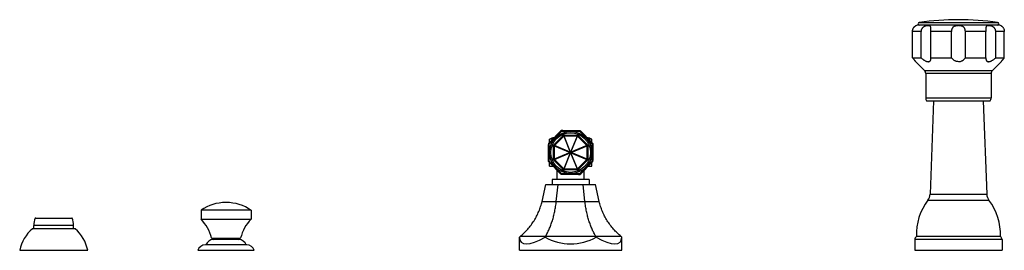
# Model space of a CAD drawing. Units: inches. Extents: x -0.7 to 22.1, y 6.3 to 11.7.
import ezdxf

# ---------------------------------------------------------------- set-up
doc = ezdxf.new("R2010")
doc.units = ezdxf.units.IN
doc.header["$LTSCALE"] = 1.21
doc.header["$MEASUREMENT"] = 0
doc.layers.get('0').update_dxf_attribs({"linetype": 'CONTINUOUS'})

msp = doc.modelspace()

# ---------------------------------------------------------------- linework, layer by layer
at = {"color": 7, "linetype": 'Continuous'}
for p, q in [((20.083, 11.548), (20.08, 11.546)), ((22.001, 11.561), (20.146, 11.561)), ((22.066, 11.546), (22.063, 11.548)), ((20.008, 10.801), (20.008, 11.411)), ((20.206, 10.801), (20.206, 11.411)), ((20.434, 10.801), (20.434, 11.411)), ((20.912, 10.801), (20.912, 11.411)), ((21.234, 10.801), (21.234, 11.411)), ((21.712, 10.801), (21.712, 11.411)), ((21.94, 10.801), (21.94, 11.411)), ((22.139, 10.801), (22.139, 11.411)), ((20.008, 10.801), (20.206, 10.801)), ((20.434, 10.801), (20.912, 10.801)), ((20.434, 10.785), (20.434, 10.801)), ((21.234, 10.801), (21.712, 10.801)), ((21.712, 10.801), (21.711, 10.786)), ((21.94, 10.801), (22.139, 10.801)), ((20.285, 10.506), (20.083, 10.712)), ((21.862, 10.506), (22.063, 10.712)), ((20.313, 10.436), (20.313, 9.876)), ((21.833, 10.436), (21.833, 9.876)), ((20.333, 9.801), (21.813, 9.801)), ((20.498, 9.801), (20.416, 7.637)), ((21.649, 9.801), (21.73, 7.637)), ((11.576, 8.808), (11.866, 9.098)), ((11.578, 8.836), (11.839, 9.097)), ((11.657, 8.915), (11.581, 8.915)), ((11.581, 8.839), (11.581, 8.915)), ((11.68, 8.778), (11.897, 8.995)), ((11.859, 9.115), (11.839, 9.097)), ((11.839, 9.097), (11.866, 9.098)), ((11.887, 9.117), (11.859, 9.115)), ((11.887, 9.117), (11.866, 9.098)), ((11.866, 9.098), (12.276, 9.098)), ((11.887, 9.117), (12.256, 9.117)), ((11.918, 9.003), (12.225, 9.003)), ((12.246, 8.995), (12.463, 8.778)), ((12.256, 9.117), (12.283, 9.115)), ((12.256, 9.117), (12.276, 9.098)), ((12.304, 9.097), (12.276, 9.098)), ((12.276, 9.098), (12.566, 8.808)), ((12.283, 9.115), (12.304, 9.097)), ((12.304, 9.097), (12.565, 8.836)), ((12.561, 8.915), (12.485, 8.915)), ((12.561, 8.839), (12.561, 8.915)), ((11.56, 8.815), (11.558, 8.788)), ((11.558, 8.788), (11.576, 8.808)), ((11.558, 8.419), (11.558, 8.788)), ((11.56, 8.815), (11.578, 8.836)), ((11.578, 8.836), (11.576, 8.808)), ((11.576, 8.398), (11.576, 8.808)), ((11.671, 8.45), (11.671, 8.757)), ((12.471, 8.757), (12.471, 8.45)), ((12.583, 8.815), (12.565, 8.836)), ((12.565, 8.836), (12.566, 8.808)), ((12.585, 8.788), (12.566, 8.808)), ((12.566, 8.808), (12.566, 8.398)), ((12.583, 8.815), (12.585, 8.788)), ((12.585, 8.788), (12.585, 8.419)), ((11.56, 8.391), (11.558, 8.419)), ((11.558, 8.419), (11.576, 8.398)), ((11.56, 8.391), (11.578, 8.371)), ((11.578, 8.371), (11.576, 8.398)), ((11.866, 8.108), (11.576, 8.398)), ((11.839, 8.11), (11.578, 8.371)), ((11.581, 8.29), (11.581, 8.367)), ((11.581, 8.29), (11.658, 8.29)), ((11.897, 8.212), (11.68, 8.429)), ((12.463, 8.429), (12.246, 8.212)), ((12.566, 8.398), (12.276, 8.108)), ((12.565, 8.371), (12.304, 8.11)), ((12.484, 8.29), (12.561, 8.29)), ((12.561, 8.29), (12.561, 8.367)), ((12.565, 8.371), (12.566, 8.398)), ((12.583, 8.391), (12.565, 8.371)), ((12.585, 8.419), (12.566, 8.398)), ((12.583, 8.391), (12.585, 8.419)), ((11.759, 7.98), (11.759, 8.19)), ((11.839, 8.11), (11.866, 8.108)), ((11.859, 8.092), (11.839, 8.11)), ((11.887, 8.09), (11.859, 8.092)), ((12.276, 8.108), (11.866, 8.108)), ((11.887, 8.09), (11.866, 8.108)), ((12.256, 8.09), (11.887, 8.09)), ((12.225, 8.203), (11.918, 8.203)), ((12.256, 8.09), (12.276, 8.108)), ((12.256, 8.09), (12.283, 8.092)), ((12.304, 8.11), (12.276, 8.108)), ((12.283, 8.092), (12.304, 8.11)), ((12.384, 7.98), (12.384, 8.19)), ((11.407, 7.468), (11.494, 7.86)), ((11.494, 7.86), (12.649, 7.86)), ((12.501, 7.98), (11.641, 7.98)), ((11.641, 7.98), (11.641, 7.86)), ((11.739, 7.468), (11.783, 7.86)), ((12.404, 7.468), (12.36, 7.86)), ((12.501, 7.98), (12.501, 7.86)), ((12.736, 7.468), (12.649, 7.86)), ((4.079, 7.443), (4.064, 7.443)), ((3.491, 7.263), (3.491, 7.053)), ((4.651, 7.263), (3.491, 7.263)), ((4.651, 7.263), (4.651, 7.053)), ((-0.391, 6.833), (-0.391, 6.913)), ((-0.347, 7.083), (0.489, 7.083)), ((0.534, 6.833), (0.534, 6.913)), ((3.491, 7.053), (4.651, 7.053)), ((0.566, 6.833), (-0.424, 6.833)), ((10.884, 6.64), (10.902, 6.655)), ((10.884, 6.333), (10.884, 6.64)), ((11.478, 6.64), (11.486, 6.655)), ((12.665, 6.64), (12.656, 6.655)), ((13.259, 6.64), (13.241, 6.655)), ((13.259, 6.333), (13.259, 6.64)), ((22.048, 6.653), (20.098, 6.653)), ((4.551, 6.458), (3.592, 6.458)), ((4.365, 6.583), (3.778, 6.583)), ((20.061, 6.582), (20.061, 6.333)), ((22.086, 6.582), (22.086, 6.333)), ((-0.719, 6.333), (0.861, 6.333)), ((3.415, 6.333), (4.727, 6.333)), ((10.884, 6.333), (13.259, 6.333)), ((20.061, 6.333), (22.086, 6.333))]:
    msp.add_line(p, q, dxfattribs=at)
at = {"color": 9, "linetype": 'Continuous'}
for p, q in [((20.164, 11.621), (21.982, 11.621)), ((20.206, 11.411), (20.008, 11.411)), ((20.912, 11.411), (20.434, 11.411)), ((21.712, 11.411), (21.234, 11.411)), ((22.139, 11.411), (21.94, 11.411)), ((20.285, 10.506), (21.862, 10.506)), ((21.833, 10.436), (20.313, 10.436)), ((20.313, 9.876), (21.833, 9.876)), ((11.911, 8.981), (11.694, 8.764)), ((11.911, 8.981), (11.897, 8.995)), ((11.911, 8.981), (12.064, 8.611)), ((11.918, 9.003), (11.918, 8.984)), ((12.225, 8.984), (11.918, 8.984)), ((12.071, 8.614), (11.918, 8.984)), ((12.225, 8.984), (12.071, 8.614)), ((12.079, 8.611), (12.232, 8.981)), ((12.225, 8.984), (12.225, 9.003)), ((12.246, 8.995), (12.232, 8.981)), ((12.449, 8.764), (12.232, 8.981)), ((11.691, 8.757), (11.671, 8.757)), ((11.68, 8.778), (11.694, 8.764)), ((11.691, 8.757), (12.061, 8.603)), ((11.691, 8.757), (11.691, 8.45)), ((12.064, 8.611), (11.694, 8.764)), ((12.449, 8.764), (12.079, 8.611)), ((12.082, 8.603), (12.452, 8.757)), ((12.449, 8.764), (12.463, 8.778)), ((12.471, 8.757), (12.452, 8.757)), ((12.452, 8.45), (12.452, 8.757)), ((12.061, 8.603), (11.691, 8.45)), ((11.694, 8.443), (12.064, 8.596)), ((12.064, 8.596), (11.911, 8.226)), ((11.918, 8.223), (12.071, 8.593)), ((12.071, 8.593), (12.225, 8.223)), ((12.079, 8.596), (12.449, 8.443)), ((12.232, 8.226), (12.079, 8.596)), ((12.452, 8.45), (12.082, 8.603)), ((11.671, 8.45), (11.691, 8.45)), ((11.694, 8.443), (11.68, 8.429)), ((11.694, 8.443), (11.911, 8.226)), ((12.232, 8.226), (12.449, 8.443)), ((12.463, 8.429), (12.449, 8.443)), ((12.452, 8.45), (12.471, 8.45)), ((11.897, 8.212), (11.911, 8.226)), ((11.918, 8.223), (12.225, 8.223)), ((11.918, 8.223), (11.918, 8.203)), ((12.225, 8.203), (12.225, 8.223)), ((12.232, 8.226), (12.246, 8.212)), ((20.416, 7.637), (21.73, 7.637)), ((11.407, 7.468), (12.736, 7.468)), ((20.365, 7.494), (21.781, 7.494)), ((0.534, 6.913), (-0.391, 6.913)), ((-0.356, 7.077), (0.499, 7.077)), ((13.241, 6.655), (10.902, 6.655)), ((3.732, 6.619), (4.41, 6.619)), ((22.086, 6.582), (20.061, 6.582))]:
    msp.add_line(p, q, dxfattribs=at)
at = {"color": 7, "linetype": 'Continuous'}
msp.add_circle((12.071, 8.603), 0.49, dxfattribs=at)
at = {"color": 9, "linetype": 'Continuous'}
msp.add_circle((12.071, 8.603), 0.46, dxfattribs=at)
at = {"color": 7, "linetype": 'Continuous'}
for centre, radius, start, end in [((21.073, 5.296), 6.39, 81.821, 98.179), ((20.146, 11.411), 0.15, 90, 114.6244), ((20.168, 11.592), 0.0302, 98.179, 270), ((21.978, 11.592), 0.0302, 270, 81.821), ((22.001, 11.411), 0.15, 65.3756, 90), ((20.213, 10.436), 0.1, 0, 44.3312), ((21.933, 10.436), 0.1, 135.6688, 180), ((20.463, 9.876), 0.15, 180, 209.9264), ((21.683, 9.876), 0.15, 330.0736, 360), ((12.071, 7.498), 1.5, 104.8404, 109.0666), ((11.918, 8.973), 0.03, 90, 135), ((12.225, 8.973), 0.03, 45, 90), ((12.071, 7.498), 1.5, 70.9334, 75.1596), ((11.701, 8.757), 0.03, 135, 180), ((12.441, 8.757), 0.03, 0, 45), ((11.701, 8.45), 0.03, 180, 225), ((12.441, 8.45), 0.03, 315, 360), ((11.918, 8.233), 0.03, 225, 270), ((12.225, 8.233), 0.03, 270, 315), ((20.167, 7.646), 0.25, 322.5618, 357.8496), ((21.98, 7.646), 0.25, 182.1504, 217.4382), ((4.064, 6.443), 1, 90, 124.9181), ((4.079, 6.443), 1, 55.0819, 90), ((21.397, 6.704), 1.3, 142.5618, 182.2249), ((20.749, 6.704), 1.3, 357.7751, 37.4382), ((0.009, 6.913), 0.4, 155.7791, 180), ((-0.347, 7.073), 0.01, 90, 155.7791), ((0.489, 7.073), 0.01, 24.2209, 90), ((0.134, 6.913), 0.4, 0, 24.2209), ((2.821, 6.398), 0.938, 13.6754, 44.365), ((5.322, 6.398), 0.938, 135.635, 166.3246), ((0.163, 6.15), 0.9, 130.6439, 168.2749), ((-0.02, 6.15), 0.9, 11.7251, 49.3561), ((20.147, 6.582), 0.086, 124.3384, 180), ((22, 6.582), 0.086, 0, 55.6616), ((3.592, 6.271), 0.187, 90, 160.6371), ((3.779, 6.396), 0.187, 90, 160.6371), ((3.778, 6.63), 0.047, 193.6754, 270), ((4.364, 6.396), 0.187, 19.3629, 90), ((4.365, 6.63), 0.047, 270, 346.3246), ((4.551, 6.271), 0.187, 19.3629, 90)]:
    msp.add_arc(centre, radius, start, end, dxfattribs=at)
at = {"color": 9, "linetype": 'Continuous'}
for centre, start, end in [((11.949, 8.898), 109.9662, 115.0338), ((12.193, 8.898), 64.9662, 70.0338), ((11.776, 8.726), 154.9662, 160.0338), ((12.366, 8.726), 19.9662, 25.0338), ((12.146, 8.572), 154.9662, 160.0338), ((12.146, 8.635), 199.9662, 205.0338), ((12.102, 8.528), 109.9662, 115.0338), ((12.102, 8.679), 244.9662, 250.0338), ((12.04, 8.528), 64.9662, 70.0338), ((12.04, 8.679), 289.9662, 295.0338), ((11.996, 8.572), 19.9662, 25.0338), ((11.996, 8.635), 334.9662, 340.0338), ((11.776, 8.481), 199.9662, 205.0338), ((12.366, 8.481), 334.9662, 340.0338), ((11.949, 8.309), 244.9662, 250.0338), ((12.193, 8.309), 289.9662, 295.0338)]:
    msp.add_arc(centre, 0.0912, start, end, dxfattribs=at)
at = {"color": 7, "linetype": 'Continuous'}
for major_axis, ratio, start_param, end_param in [((1.149, 1.116), 0.267851, -3.396102, -2.348904), ((1.188, 0), 0.975055, -2.094395, -1.047198), ((-1.149, 1.116), 0.267851, -3.934281, -2.887084)]:
    msp.add_ellipse((12.071, 7.643), major_axis=major_axis, ratio=ratio, start_param=start_param, end_param=end_param, dxfattribs=at)
for points, knots in [([(20.008, 11.411), (20.008, 11.417), (20.008, 11.427), (20.011, 11.443), (20.014, 11.458), (20.019, 11.471), (20.022, 11.48), (20.027, 11.489), (20.032, 11.499), (20.04, 11.509), (20.047, 11.519), (20.055, 11.526), (20.062, 11.533), (20.068, 11.538), (20.072, 11.541), (20.076, 11.543), (20.078, 11.544), (20.079, 11.545), (20.081, 11.546), (20.082, 11.547), (20.082, 11.547), (20.083, 11.547), (20.083, 11.548), (20.083, 11.548), (20.083, 11.548), (20.083, 11.548), (20.083, 11.548)], [0, 0, 0, 0, 0.098274, 0.196101, 0.292515, 0.386611, 0.432504, 0.477445, 0.563845, 0.644509, 0.718304, 0.784273, 0.841668, 0.890258, 0.92984, 0.946285, 0.960518, 0.972547, 0.982379, 0.990028, 0.993038, 0.995507, 0.997437, 0.998828, 0.999682, 1, 1, 1, 1]), ([(20.434, 11.478), (20.434, 11.482), (20.434, 11.489), (20.434, 11.499), (20.433, 11.509), (20.431, 11.517), (20.429, 11.524), (20.425, 11.53), (20.421, 11.535), (20.416, 11.539), (20.41, 11.542), (20.403, 11.545), (20.395, 11.546), (20.387, 11.547), (20.377, 11.548), (20.368, 11.548), (20.357, 11.547), (20.342, 11.546), (20.327, 11.543), (20.311, 11.539), (20.298, 11.535), (20.286, 11.53), (20.274, 11.524), (20.262, 11.517), (20.253, 11.51), (20.246, 11.504), (20.24, 11.498), (20.232, 11.489), (20.224, 11.478), (20.217, 11.465), (20.212, 11.452), (20.207, 11.435), (20.206, 11.421), (20.206, 11.411)], [0, 0, 0, 0, 0.032308, 0.061953, 0.088692, 0.112548, 0.13386, 0.153231, 0.171575, 0.189881, 0.208996, 0.229495, 0.25173, 0.275849, 0.301881, 0.329795, 0.359502, 0.390898, 0.458221, 0.493844, 0.530575, 0.568187, 0.606494, 0.645343, 0.684518, 0.704185, 0.723886, 0.763334, 0.8028, 0.842253, 0.881716, 0.921208, 1, 1, 1, 1]), ([(20.434, 11.411), (20.434, 11.417), (20.434, 11.429), (20.434, 11.446), (20.434, 11.462), (20.434, 11.473), (20.434, 11.478)], [0, 0, 0, 0, 0.262069, 0.519769, 0.767404, 1, 1, 1, 1]), ([(21.073, 11.548), (21.062, 11.548), (21.046, 11.547), (21.025, 11.545), (21.01, 11.542), (20.995, 11.538), (20.981, 11.533), (20.97, 11.528), (20.962, 11.523), (20.954, 11.518), (20.947, 11.511), (20.941, 11.504), (20.935, 11.497), (20.928, 11.487), (20.922, 11.473), (20.917, 11.458), (20.914, 11.443), (20.912, 11.427), (20.912, 11.417), (20.912, 11.411)], [0, 0, 0, 0, 0.131807, 0.196836, 0.260742, 0.323302, 0.384447, 0.444225, 0.473716, 0.503024, 0.561378, 0.590644, 0.620093, 0.679818, 0.741036, 0.80392, 0.868352, 0.933942, 1, 1, 1, 1]), ([(21.234, 11.411), (21.234, 11.417), (21.234, 11.427), (21.232, 11.443), (21.228, 11.458), (21.224, 11.473), (21.218, 11.487), (21.21, 11.499), (21.202, 11.508), (21.195, 11.515), (21.188, 11.521), (21.178, 11.527), (21.165, 11.533), (21.151, 11.538), (21.136, 11.542), (21.12, 11.545), (21.1, 11.547), (21.084, 11.548), (21.073, 11.548)], [0, 0, 0, 0, 0.066105, 0.131718, 0.196155, 0.259045, 0.320271, 0.379983, 0.438646, 0.467825, 0.497014, 0.555766, 0.615536, 0.676656, 0.739225, 0.803125, 0.868143, 1, 1, 1, 1]), ([(21.94, 11.411), (21.94, 11.416), (21.94, 11.425), (21.938, 11.439), (21.934, 11.452), (21.929, 11.465), (21.922, 11.478), (21.914, 11.489), (21.906, 11.498), (21.9, 11.504), (21.893, 11.51), (21.884, 11.517), (21.872, 11.524), (21.86, 11.53), (21.844, 11.537), (21.827, 11.541), (21.811, 11.545), (21.8, 11.546), (21.789, 11.547), (21.778, 11.548), (21.769, 11.548), (21.759, 11.547), (21.751, 11.546), (21.743, 11.545), (21.736, 11.542), (21.73, 11.539), (21.725, 11.535), (21.721, 11.53), (21.717, 11.524), (21.715, 11.517), (21.713, 11.509), (21.712, 11.499), (21.712, 11.489), (21.711, 11.482), (21.711, 11.478)], [0, 0, 0, 0, 0.039397, 0.078877, 0.118358, 0.157811, 0.19725, 0.236699, 0.276127, 0.295817, 0.315472, 0.354618, 0.393434, 0.431711, 0.469298, 0.541555, 0.575917, 0.608862, 0.640241, 0.669943, 0.697848, 0.723877, 0.747995, 0.770226, 0.790732, 0.809856, 0.828171, 0.846536, 0.865941, 0.887298, 0.911197, 0.937975, 0.96766, 1, 1, 1, 1]), ([(21.711, 11.478), (21.711, 11.473), (21.712, 11.462), (21.712, 11.446), (21.712, 11.429), (21.712, 11.417), (21.712, 11.411)], [0, 0, 0, 0, 0.232719, 0.480359, 0.738003, 1, 1, 1, 1]), ([(22.063, 11.548), (22.063, 11.548), (22.063, 11.548), (22.063, 11.548), (22.063, 11.548), (22.063, 11.548), (22.063, 11.548), (22.063, 11.548), (22.063, 11.548), (22.064, 11.548), (22.064, 11.547), (22.064, 11.547), (22.064, 11.547), (22.065, 11.547), (22.065, 11.547), (22.066, 11.546), (22.066, 11.546), (22.067, 11.545), (22.069, 11.544), (22.071, 11.543), (22.073, 11.542), (22.075, 11.54), (22.078, 11.538), (22.081, 11.536), (22.086, 11.532), (22.092, 11.527), (22.099, 11.519), (22.105, 11.511), (22.11, 11.504), (22.118, 11.493), (22.125, 11.477), (22.132, 11.458), (22.136, 11.443), (22.138, 11.427), (22.139, 11.417), (22.139, 11.411)], [0, 0, 0, 0, 0.000017, 0.000067, 0.000151, 0.000269, 0.000605, 0.001077, 0.001683, 0.002425, 0.003301, 0.004314, 0.006745, 0.009719, 0.013237, 0.017302, 0.021912, 0.027071, 0.039035, 0.053206, 0.069598, 0.088231, 0.109132, 0.132299, 0.157696, 0.215072, 0.281087, 0.35494, 0.39451, 0.43569, 0.612921, 0.70712, 0.803644, 0.901594, 1, 1, 1, 1]), ([(20.083, 10.712), (20.083, 10.712), (20.083, 10.712), (20.083, 10.712), (20.083, 10.712), (20.083, 10.712), (20.083, 10.713), (20.082, 10.713), (20.081, 10.714), (20.081, 10.715), (20.08, 10.716), (20.078, 10.718), (20.076, 10.72), (20.073, 10.724), (20.069, 10.729), (20.065, 10.734), (20.06, 10.74), (20.054, 10.747), (20.047, 10.756), (20.036, 10.769), (20.022, 10.785), (20.013, 10.796), (20.008, 10.801)], [0, 0, 0, 0, 0.000413, 0.001514, 0.003302, 0.005774, 0.008924, 0.012745, 0.022376, 0.034607, 0.049352, 0.066523, 0.086019, 0.131552, 0.185072, 0.245698, 0.312607, 0.385042, 0.462333, 0.629201, 0.809389, 1, 1, 1, 1]), ([(20.206, 10.801), (20.212, 10.796), (20.224, 10.785), (20.244, 10.77), (20.263, 10.756), (20.284, 10.743), (20.304, 10.732), (20.321, 10.724), (20.335, 10.719), (20.345, 10.716), (20.354, 10.714), (20.364, 10.712), (20.373, 10.712), (20.381, 10.712), (20.389, 10.713), (20.396, 10.716), (20.403, 10.719), (20.409, 10.722), (20.414, 10.727), (20.419, 10.732), (20.423, 10.737), (20.427, 10.745), (20.431, 10.756), (20.434, 10.77), (20.434, 10.78), (20.434, 10.785)], [0, 0, 0, 0, 0.081367, 0.162732, 0.243612, 0.323382, 0.40117, 0.475826, 0.511561, 0.545984, 0.578924, 0.61025, 0.639888, 0.667845, 0.694223, 0.719209, 0.743065, 0.766092, 0.788596, 0.810863, 0.833135, 0.855603, 0.901613, 0.949653, 1, 1, 1, 1]), ([(21.073, 10.712), (21.064, 10.712), (21.047, 10.713), (21.022, 10.719), (20.999, 10.728), (20.97, 10.743), (20.94, 10.767), (20.92, 10.79), (20.912, 10.801)], [0, 0, 0, 0, 0.136182, 0.270447, 0.40147, 0.528653, 0.771135, 1, 1, 1, 1]), ([(21.073, 10.712), (21.082, 10.712), (21.099, 10.713), (21.124, 10.719), (21.147, 10.728), (21.175, 10.743), (21.206, 10.767), (21.225, 10.79), (21.234, 10.801)], [0, 0, 0, 0, 0.136201, 0.270477, 0.401503, 0.528683, 0.771151, 1, 1, 1, 1]), ([(21.711, 10.786), (21.711, 10.78), (21.712, 10.771), (21.715, 10.756), (21.719, 10.745), (21.723, 10.737), (21.727, 10.732), (21.732, 10.727), (21.737, 10.722), (21.743, 10.719), (21.75, 10.716), (21.757, 10.713), (21.765, 10.712), (21.773, 10.712), (21.782, 10.712), (21.792, 10.713), (21.801, 10.716), (21.811, 10.719), (21.825, 10.724), (21.842, 10.732), (21.862, 10.743), (21.883, 10.756), (21.902, 10.77), (21.922, 10.785), (21.934, 10.796), (21.94, 10.801)], [0, 0, 0, 0, 0.050354, 0.098405, 0.144431, 0.166907, 0.189188, 0.211463, 0.233975, 0.257008, 0.280869, 0.305858, 0.332237, 0.360195, 0.389832, 0.421156, 0.454095, 0.488514, 0.524247, 0.598896, 0.676676, 0.756435, 0.837302, 0.918651, 1, 1, 1, 1]), ([(22.139, 10.801), (22.134, 10.796), (22.126, 10.787), (22.117, 10.776), (22.11, 10.769), (22.104, 10.761), (22.098, 10.754), (22.092, 10.747), (22.086, 10.74), (22.081, 10.734), (22.078, 10.73), (22.075, 10.726), (22.073, 10.724), (22.071, 10.722), (22.07, 10.72), (22.068, 10.718), (22.067, 10.716), (22.066, 10.715), (22.065, 10.714), (22.065, 10.714), (22.064, 10.713), (22.064, 10.713), (22.064, 10.713), (22.064, 10.712), (22.063, 10.712), (22.063, 10.712), (22.063, 10.712), (22.063, 10.712), (22.063, 10.712), (22.063, 10.712), (22.063, 10.712), (22.063, 10.712)], [0, 0, 0, 0, 0.19088, 0.282566, 0.3713, 0.456707, 0.538348, 0.615704, 0.688183, 0.755112, 0.815731, 0.843418, 0.869212, 0.892999, 0.91467, 0.934114, 0.951223, 0.965897, 0.972293, 0.978046, 0.983147, 0.987586, 0.991358, 0.994455, 0.996873, 0.997825, 0.998605, 0.999212, 0.999647, 0.99991, 1, 1, 1, 1]), ([(10.902, 6.655), (10.933, 6.681), (10.993, 6.736), (11.063, 6.81), (11.115, 6.872), (11.165, 6.936), (11.223, 7.019), (11.283, 7.125), (11.326, 7.217), (11.356, 7.292), (11.382, 7.369), (11.398, 7.428), (11.407, 7.468)], [0, 0, 0, 0, 0.124977, 0.249992, 0.3125, 0.375003, 0.499993, 0.624986, 0.749978, 0.812497, 0.875025, 1, 1, 1, 1]), ([(11.486, 6.655), (11.502, 6.682), (11.533, 6.738), (11.575, 6.826), (11.613, 6.921), (11.648, 7.021), (11.678, 7.126), (11.703, 7.237), (11.724, 7.351), (11.735, 7.428), (11.739, 7.468)], [0, 0, 0, 0, 0.109006, 0.223077, 0.342058, 0.465775, 0.59391, 0.726038, 0.861643, 1, 1, 1, 1]), ([(12.656, 6.655), (12.64, 6.682), (12.61, 6.738), (12.568, 6.826), (12.53, 6.921), (12.495, 7.021), (12.465, 7.126), (12.439, 7.237), (12.418, 7.351), (12.408, 7.428), (12.404, 7.468)], [0, 0, 0, 0, 0.109006, 0.223077, 0.342058, 0.465775, 0.59391, 0.726038, 0.861643, 1, 1, 1, 1]), ([(13.241, 6.655), (13.21, 6.681), (13.15, 6.736), (13.08, 6.81), (13.028, 6.872), (12.978, 6.936), (12.92, 7.019), (12.859, 7.125), (12.816, 7.217), (12.787, 7.292), (12.761, 7.369), (12.745, 7.428), (12.736, 7.468)], [0, 0, 0, 0, 0.124977, 0.249992, 0.3125, 0.375003, 0.499993, 0.624986, 0.749978, 0.812497, 0.875025, 1, 1, 1, 1])]:
    msp.add_open_spline(points, degree=3, knots=knots, dxfattribs=at)

doc.saveas('drawing.dxf')
